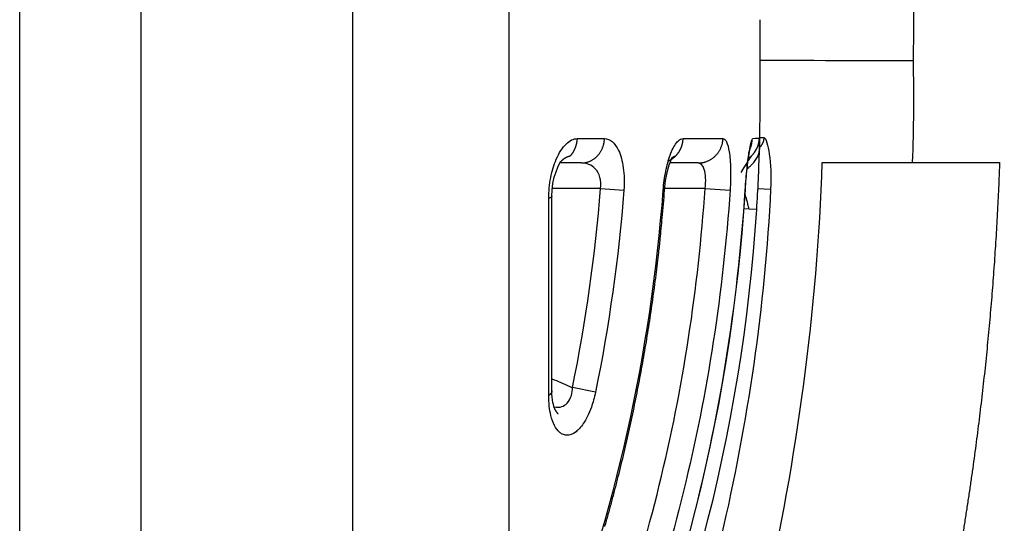
# Model space of a CAD drawing. Extents: x -1 to 1185, y -1 to 827.
# Drawn here: x 245 to 265, y 251 to 261 of the extents above; entities that cross this region are included whole.
import ezdxf

# ---------------------------------------------------------------- set-up
doc = ezdxf.new("R2010")
doc.units = 0
doc.header["$MEASUREMENT"] = 0
for name, color, linetype in [('V0L1', 7, 'CONTINUOUS'), ('V3L204', 7, 'CONTINUOUS'), ('V3L214', 7, 'CONTINUOUS'), ('V3L5', 7, 'CONTINUOUS')]:
    doc.layers.add(name, color=color, linetype=linetype)
doc.styles.get("Standard").update_dxf_attribs({"font": 'monotxt.shx'})
doc.dimstyles.new('DSTYLE1', dxfattribs={"dimtxt": 3, "dimasz": 3, "dimexe": 3, "dimexo": 0, "dimgap": 2, "dimtad": 1, "dimdec": 0, "dimzin": 3, "dimtxsty": 'STANDARD', "dimcen": 0.09, "dimazin": 3, "dimtp": 1, "dimtm": 1, "dimtfac": 1, "dimtdec": 4, "dimtofl": 0, "dimtmove": 0, "dimatfit": 3, "dimtolj": 1, "dimtzin": 0})

# ---------------------------------------------------------------- blocks, each defined once
blk = doc.blocks.new('_AH1')
at = {"layer": 'V0L1', "color": 0, "linetype": 'CONTINUOUS'}
for p, q in [((-1, 0.166667), (0, 0)), ((-1, 0.166667), (-1, -0.166667)), ((0, 0), (-1, -0.166667)), ((0, 0), (-1, 0))]:
    blk.add_line(p, q, dxfattribs=at)
blk = doc.blocks.new('*D2')
at = {"layer": 'V3L5', "color": 1, "linetype": 'CONTINUOUS'}
for p, q in [((403.05045, 448.35647), (207.10779, 448.35647)), ((210.10779, 448.35647), (210.10779, 260.16147)), ((210.10779, 71.966469), (210.10779, 260.16147)), ((403.05045, 71.966469), (207.10779, 71.966469))]:
    blk.add_line(p, q, dxfattribs=at)
at = {"layer": 'V3L5', "color": 1, "xscale": 3, "yscale": 3, "zscale": 3}
for p, rotation in [((210.10779, 448.35647), 90), ((210.10779, 71.966469), 270)]:
    blk.add_blockref('_AH1', p, dxfattribs=dict(at, rotation=rotation))
at = {"layer": 'V3L5', "color": 1, "linetype": 'CONTINUOUS'}
blk.add_text('376', height=3, rotation=90, dxfattribs=at).set_placement((208.10679, 255.66147))

msp = doc.modelspace()

# ---------------------------------------------------------------- linework, layer by layer
at = {"layer": 'V3L204', "color": 40, "linetype": 'CONTINUOUS'}
for p, q in [((256.34842, 258.16132), (255.92185, 258.16132)), ((258.64556, 258.16132), (258.09024, 258.16133)), ((261.0897, 258.17295), (262.85984, 258.17295)), ((262.85984, 258.17295), (264.57767, 258.17295))]:
    msp.add_line(p, q, dxfattribs=at)
for points in [[(259.8646, 259.37057), (259.86459, 259.37185, -0.00172374), (259.86459, 259.37594, -0.00011524), (259.86459, 259.38295, -0.00003962), (259.86459, 259.3929, -0.00002137), (259.86458, 259.40607, -0.00001287), (259.86458, 259.4224, -0.00000873), (259.86458, 259.44205, -0.00000624), (259.86457, 259.46489, -0.0000048), (259.86457, 259.49101, -0.00000377), (259.86457, 259.5202, -0.00000309), (259.86457, 259.55245, -0.00000257), (259.86456, 259.58746, -0.00000221), (259.86456, 259.62514, -0.00000191), (259.86456, 259.66513, -0.00000169), (259.86456, 259.70726, -0.00000151), (259.86456, 259.75113, -0.00000137), (259.86456, 259.79651, -0.00000125), (259.86455, 259.84301, -0.00000116), (259.86455, 259.89034, -0.00000108), (259.86455, 259.93815, -0.00000101), (259.86455, 259.98613, -0.00000096), (259.86455, 260.03401, -0.00000092), (259.86455, 260.08151, -0.00000088), (259.86455, 260.12832, -0.00000083), (259.86455, 260.17429, -0.00000084), (259.86455, 260.22026, -0.00000084), (259.86455, 260.26707, -0.00000083), (259.86455, 260.31457, -0.00000088), (259.86455, 260.36245, -0.00000092), (259.86455, 260.41043, -0.00000096), (259.86455, 260.45824, -0.00000101), (259.86455, 260.50557, -0.00000108), (259.86456, 260.55207, -0.00000116), (259.86456, 260.59745, -0.00000125), (259.86456, 260.64133, -0.00000137), (259.86456, 260.68346, -0.0000015), (259.86456, 260.72345, -0.00000169), (259.86456, 260.76114, -0.00000194), (259.86457, 260.79615, -0.0000022), (259.86457, 260.8284, -0.00000242), (259.86457, 260.85756, -0.00000312), (259.86457, 260.88371, -0.00000449), (259.86458, 260.90664, -0.00000472), (259.86458, 260.92621, -0.00000256), (259.86458, 260.94219, -0.00000903), (259.86459, 260.95571, -0.00003155), (259.86459, 260.96769, -0.00004619), (259.8646, 260.97805, -0.00005737)], [(259.70105, 258.61093), (259.70095, 258.60573, -0.00281693), (259.70079, 258.60052, -0.00277919), (259.70058, 258.59528, -0.00277166), (259.7003, 258.59003, -0.00280133), (259.69996, 258.58476, -0.00281654), (259.69956, 258.57947, -0.00282857), (259.6991, 258.57417, -0.00283761), (259.69857, 258.56885, -0.00285364), (259.69799, 258.56352, -0.00286419), (259.69733, 258.55818, -0.00287933), (259.69662, 258.55282, -0.00288843), (259.69584, 258.54745, -0.00290143), (259.69499, 258.54208, -0.00291322), (259.69408, 258.53669, -0.00293298), (259.6931, 258.5313, -0.00293438), (259.69205, 258.5259, -0.00292905), (259.69093, 258.52049, -0.00296498), (259.68975, 258.51508, -0.00304177), (259.68849, 258.50966, -0.00295949), (259.68717, 258.50425, -0.00276705), (259.6858, 258.49888, -0.00307562), (259.68432, 258.49342, -0.00369949), (259.68272, 258.48783, -0.00279189), (259.68119, 258.48259, -0.00091227), (259.67976, 258.47785, -0.00399727), (259.67777, 258.47177, -0.00691876), (259.67449, 258.46244, -0.00335766), (259.67007, 258.45023, -0.00176446)], [(255.97735, 258.22282), (255.97658, 258.22201, -0.00085132), (255.97581, 258.22119, -0.00085163), (255.97503, 258.22038, -0.0008519), (255.97425, 258.21958, -0.00085214), (255.97347, 258.21877, -0.00085239), (255.97268, 258.21797, -0.00085262), (255.9719, 258.21717, -0.00085284), (255.97111, 258.21638, -0.00085301), (255.97032, 258.21559, -0.00085327), (255.96952, 258.2148, -0.00085357), (255.96872, 258.21401, -0.00085359), (255.96792, 258.21322, -0.00085331), (255.96712, 258.21244, -0.00085409), (255.96632, 258.21166, -0.00085574), (255.96551, 258.21089, -0.00085377), (255.9647, 258.21012, -0.00084868), (255.96389, 258.20935, -0.00085616), (255.96307, 258.20858, -0.00087357), (255.96225, 258.20781, -0.00084891), (255.96143, 258.20705, -0.00079281), (255.96062, 258.2063, -0.00087496), (255.95978, 258.20554, -0.00104282), (255.95893, 258.20477, -0.00079193), (255.95813, 258.20404, -0.00027248), (255.9574, 258.20338, -0.00111653), (255.95646, 258.20255, -0.00192132), (255.955, 258.20127, -0.0009399), (255.95309, 258.19961, -0.00049827)], [(255.97735, 258.22282), (255.9646, 258.21077, -0.00040857), (255.95851, 258.20507, -0.00327517), (255.95995, 258.20654), (255.96459, 258.21105, -0.00191997), (255.96834, 258.21462, -0.00278197), (255.97143, 258.21748, -0.00294457), (255.97478, 258.22054, -0.00196402), (255.97831, 258.22371, -0.00248957), (255.9818, 258.22676, -0.0029143), (255.98525, 258.22971, -0.00270843), (255.98872, 258.23263, -0.00259496), (255.99222, 258.2355, -0.00272198), (255.99573, 258.23831, -0.00280526), (255.99924, 258.24106, -0.00280718), (256.00277, 258.24376, -0.00282822), (256.0063, 258.2464, -0.00287498), (256.00985, 258.24899, -0.00291792), (256.0134, 258.25151, -0.00295261), (256.01696, 258.25398, -0.00299114), (256.02052, 258.25639, -0.0030319), (256.0241, 258.25874, -0.00307399), (256.02768, 258.26104, -0.00311522), (256.03127, 258.26327, -0.00315848), (256.03486, 258.26545, -0.00320181), (256.03846, 258.26756, -0.00324688), (256.04207, 258.26962, -0.00329182), (256.04568, 258.27161, -0.00333836), (256.0493, 258.27355, -0.00338475), (256.05292, 258.27542, -0.00343301), (256.05655, 258.27723, -0.00348154), (256.06018, 258.27898, -0.00353024), (256.06381, 258.28067, -0.00357771), (256.06745, 258.2823, -0.00363087), (256.07109, 258.28387, -0.00368817), (256.07473, 258.28537, -0.00373039), (256.07837, 258.28681, -0.00375817), (256.08202, 258.28818, -0.00384349), (256.08567, 258.28949, -0.00397671), (256.08932, 258.29074, -0.00391493), (256.09296, 258.29192, -0.00369853), (256.09658, 258.29304, -0.0041398), (256.10026, 258.29409, -0.00501601), (256.10403, 258.2951, -0.00385022), (256.10756, 258.296, -0.00130473), (256.11076, 258.29679, -0.00553297), (256.11486, 258.29765, -0.0097506), (256.12117, 258.29878, -0.00483669), (256.12943, 258.30014, -0.00257357)], [(258.05726, 258.20013), (258.06253, 258.20248, 0.00310401), (258.06778, 258.2049, 0.00308143), (258.07302, 258.2074, 0.00307355), (258.07824, 258.20996, 0.00308614), (258.08344, 258.21259, 0.0030908), (258.08862, 258.2153, 0.00309317), (258.09377, 258.21807, 0.00309385), (258.0989, 258.22092, 0.00309799), (258.10401, 258.22383, 0.00309937), (258.10909, 258.22681, 0.00310277), (258.11415, 258.22987, 0.00310266), (258.11917, 258.23299, 0.00310353), (258.12416, 258.23618, 0.0031059), (258.12913, 258.23944, 0.0031133), (258.13406, 258.24277, 0.00310515), (258.13895, 258.24616, 0.00308723), (258.14381, 258.24962, 0.00311347), (258.14864, 258.25315, 0.00317744), (258.15344, 258.25675, 0.00308543), (258.15818, 258.26039, 0.0028802), (258.16285, 258.26408, 0.00317871), (258.16756, 258.26789, 0.00378917), (258.17232, 258.27187, 0.00287199), (258.17677, 258.27564, 0.00098294), (258.18077, 258.27909, 0.00405135), (258.1858, 258.28364, 0.00696161), (258.19341, 258.29082, 0.00339596), (258.20329, 258.30033, 0.00179589)], [(258.12834, 258.26025), (258.12982, 258.26162, -0.00331209), (258.13134, 258.26298, -0.00325454), (258.13288, 258.26434, -0.00320264), (258.13445, 258.26568, -0.00316975), (258.13605, 258.26702, -0.00313724), (258.13768, 258.26834, -0.00311041), (258.13934, 258.26966, -0.0030858), (258.14102, 258.27096, -0.00307087), (258.14273, 258.27224, -0.00305669), (258.14446, 258.27351, -0.00305065), (258.14622, 258.27477, -0.00304523), (258.14799, 258.276, -0.00304827), (258.14979, 258.27722, -0.00305143), (258.15161, 258.27843, -0.00306292), (258.15345, 258.27961, -0.00307429), (258.15531, 258.28077, -0.00309412), (258.15718, 258.28191, -0.00311342), (258.15908, 258.28303, -0.0031412), (258.16099, 258.28413, -0.00316867), (258.16291, 258.2852, -0.00320523), (258.16485, 258.28625, -0.00323971), (258.1668, 258.28728, -0.00328203), (258.16877, 258.28827, -0.00332784), (258.17074, 258.28924, -0.00338707), (258.17273, 258.29018, -0.00342921), (258.17473, 258.2911, -0.00346672), (258.17674, 258.29198, -0.00355935), (258.17875, 258.29283, -0.00370969), (258.18078, 258.29365, -0.00366461), (258.18281, 258.29444, -0.00347477), (258.18483, 258.29519, -0.00393926), (258.18688, 258.29591, -0.00485726), (258.18899, 258.29661, -0.00372219), (258.19098, 258.29724, -0.00117381), (258.19277, 258.2978, -0.00550084), (258.19508, 258.29843, -0.00994134), (258.19864, 258.29928, -0.00495844), (258.20329, 258.30033, -0.00262731)], [(264.57771, 258.17298), (264.56825, 257.92113, -0.00110207), (264.5577, 257.66921, -0.00110093), (264.546, 257.41722, -0.00110003), (264.53321, 257.16515, -0.00109937), (264.51927, 256.913, -0.00109846), (264.50423, 256.66076, -0.00109753), (264.48805, 256.40842, -0.00109645), (264.47076, 256.15597, -0.00109541), (264.45233, 255.90341, -0.00109417), (264.43279, 255.65073, -0.001093), (264.4121, 255.39792, -0.00109161), (264.39031, 255.14498, -0.0010903), (264.36736, 254.89189, -0.00108877), (264.34331, 254.63866, -0.00108733), (264.3181, 254.38527, -0.00108565), (264.29178, 254.13172, -0.00108408), (264.2643, 253.87799, -0.00108226), (264.23571, 253.62409, -0.00108056), (264.20596, 253.37, -0.00107859), (264.17509, 253.11572, -0.00107677), (264.14306, 252.86123, -0.00107467), (264.1099, 252.60654, -0.00107272), (264.07558, 252.35164, -0.00107048), (264.04013, 252.09651, -0.00106841), (264.00351, 251.84116, -0.00106604), (263.96576, 251.58556, -0.00106385), (263.92683, 251.32972, -0.00106135), (263.88677, 251.07364, -0.00105905), (263.84553, 250.81729, -0.00105642)], [(256.81017, 251.01179, 0.00182812), (256.87512, 251.24316, 0.00182521), (256.9384, 251.47498, 0.00182203), (256.99995, 251.70726, 0.00181932), (257.05983, 251.93997, 0.00181637), (257.11798, 252.17312, 0.00181381), (257.17446, 252.40668, 0.00181097), (257.2292, 252.64064, 0.00180872), (257.28228, 252.87499, 0.00180643), (257.33361, 253.10972, 0.00180392), (257.38328, 253.3448, 0.00180067), (257.43121, 253.58023, 0.00179997), (257.47747, 253.81601, 0.00180102), (257.52199, 254.05214, 0.0017948), (257.56484, 254.28851, 0.00178203), (257.60594, 254.5251, 0.00179578), (257.64538, 254.76221, 0.00183025), (257.68312, 254.99996, 0.00177712), (257.7191, 255.237, 0.00165846), (257.75321, 255.47286, 0.00182851), (257.78598, 255.71277, 0.0021771), (257.81746, 255.95855, 0.0016527), (257.84602, 256.18944, 0.00056923), (257.871, 256.39829, 0.00232749), (257.89922, 256.6669, 0.00400229), (257.93769, 257.08109, 0.00195701), (257.98507, 257.62379, 0.0010372)], [(255.76728, 253.6814), (255.76729, 253.77331, -0.00000015), (255.76729, 253.86545, -0.00000015), (255.76729, 253.95783, -0.00000015), (255.7673, 254.05043, -0.00000016), (255.7673, 254.14326, -0.00000017), (255.7673, 254.23631, -0.00000017), (255.76731, 254.32958, -0.00000018), (255.76731, 254.42305, -0.00000018), (255.76731, 254.51674, -0.00000019), (255.76732, 254.61063, -0.0000002), (255.76732, 254.70473, -0.0000002), (255.76732, 254.79902, -0.00000021), (255.76733, 254.89351, -0.00000021), (255.76733, 254.98819, -0.00000022), (255.76734, 255.08305, -0.00000022), (255.76734, 255.17809, -0.00000023), (255.76734, 255.27332, -0.00000024), (255.76735, 255.36872, -0.00000024), (255.76735, 255.46429, -0.00000025), (255.76736, 255.56003, -0.00000025), (255.76736, 255.65593, -0.00000026), (255.76737, 255.75199, -0.00000026), (255.76737, 255.8482, -0.00000027), (255.76738, 255.94457, -0.00000028), (255.76738, 256.0411, -0.00000028), (255.76739, 256.13775, -0.00000028), (255.76739, 256.2345, -0.00000029), (255.7674, 256.33149, -0.00000031), (255.7674, 256.42876, -0.0000003), (255.76741, 256.52576, -0.00000029), (255.76741, 256.6223, -0.00000032), (255.76742, 256.72053, -0.0000004), (255.76743, 256.8212, -0.0000003), (255.76743, 256.91578, -0.00000009), (255.76744, 257.00134, -0.00000045), (255.76745, 257.11146, -0.00000079), (255.76746, 257.28136, -0.00000039), (255.76747, 257.50403, -0.0000002)], [(255.89103, 253.22393), (255.88955, 253.22571, -0.0013833), (255.88808, 253.2275, -0.00137553), (255.88661, 253.22931, -0.00136514), (255.88514, 253.23113, -0.00135274), (255.88368, 253.23297, -0.00134108), (255.88223, 253.23481, -0.00133016), (255.88078, 253.23668, -0.00131915), (255.87934, 253.23855, -0.00130821), (255.8779, 253.24044, -0.00129737), (255.87647, 253.24235, -0.00128677), (255.87504, 253.24426, -0.00127622), (255.87361, 253.24619, -0.00126587), (255.8722, 253.24814, -0.00125557), (255.87078, 253.2501, -0.00124549), (255.86938, 253.25207, -0.00123546), (255.86797, 253.25405, -0.00122564), (255.86658, 253.25605, -0.00121586), (255.86518, 253.25806, -0.0012063), (255.8638, 253.26008, -0.00119678), (255.86242, 253.26212, -0.00118747), (255.86104, 253.26417, -0.0011782), (255.85967, 253.26623, -0.00116914), (255.85831, 253.26831, -0.00116011), (255.85695, 253.27039, -0.00115129), (255.85559, 253.27249, -0.00114251), (255.85425, 253.27461, -0.00113396), (255.8529, 253.27673, -0.00112539), (255.85157, 253.27887, -0.001117), (255.85023, 253.28102, -0.00110877), (255.84891, 253.28319, -0.00110087), (255.84759, 253.28536, -0.00109251), (255.84627, 253.28755, -0.00108394), (255.84496, 253.28975, -0.00107706), (255.84366, 253.29197, -0.00107179), (255.84236, 253.29419, -0.00106081), (255.84107, 253.29643, -0.00104547), (255.83978, 253.29867, -0.00104937), (255.8385, 253.30094, -0.00106775), (255.83722, 253.30322, -0.00102339), (255.83596, 253.30549, -0.00093619), (255.83471, 253.30776, -0.00104876), (255.83343, 253.3101, -0.0012675), (255.83213, 253.31252, -0.00091414), (255.83094, 253.31475, -0.00024002), (255.8299, 253.31669, -0.00138586), (255.82846, 253.31944, -0.0020467), (255.82603, 253.32417, -0.00080227), (255.82271, 253.33063, -0.00040168)]]:
    msp.add_lwpolyline(points, format="xyb", dxfattribs=at)
for centre, radius, start, end in [((226.40363, 259.37183), 33.46245, 358.3808, 359.99784), ((259.35845, 258.66298), 0.5, 357.68283, 358.76785), ((259.35849, 258.66464), 0.5, 358.5773, 358.7709), ((259.35853, 258.6663), 0.5, 358.58034, 358.77411), ((226.40363, 259.37183), 33.46245, 356.35593, 358.3808), ((226.40363, 259.37183), 33.46245, 333.7768, 356.35593)]:
    msp.add_arc(centre, radius, start, end, dxfattribs=at)
for points in [[(259.70105, 258.61093), (259.70955, 258.63312), (259.7176, 258.64479), (259.72493, 258.64485)], [(259.73014, 258.33728), (259.79139, 258.39649), (259.84811, 258.56346), (259.84186, 258.56763)], [(259.73014, 258.33728), (259.72054, 258.32619), (259.71687, 258.32208), (259.71318, 258.31795)], [(255.76747, 257.50403), (255.75221, 257.84427), (255.9355, 258.22055), (255.95309, 258.19961)], [(256.0885, 244.57345), (258.12049, 248.62994), (259.2916, 253.105), (259.57532, 257.63062)], [(255.82271, 253.33063), (255.8035, 253.36524), (255.76493, 253.50502), (255.76728, 253.6814)]]:
    msp.add_open_spline(points, degree=3, dxfattribs=at)
for points, knots in [([(257.98507, 257.62379), (257.99445, 257.71121), (258.02185, 258.05984), (258.15989, 258.31797), (258.12834, 258.26025)], [0, 0, 0, 0, 0.24648186, 1, 1, 1, 1]), ([(259.57532, 257.63062), (259.57688, 257.65264), (259.58223, 257.73995), (259.60203, 257.96756), (259.63677, 258.31046), (259.67914, 258.48549), (259.67007, 258.45023)], [0, 0, 0, 0, 0.05235781, 0.21290253, 0.54733432, 1, 1, 1, 1]), ([(259.73014, 258.33728), (259.72267, 258.32857), (259.71814, 258.3234), (259.7135, 258.31829), (259.71318, 258.31795)], [0.79230004, 0.79230004, 0.79230004, 0.79230004, 0.83333333, 0.83621185, 0.83621185, 0.83621185, 0.83621185]), ([(258.2843, 243.3374), (258.88849, 245.28916), (259.45355, 247.2363), (260.5957, 252.3837), (260.98708, 255.24014), (261.08966, 258.17298)], [0.16985612, 0.16985612, 0.16985612, 0.16985612, 0.51134059, 0.51134059, 0.95026798, 0.95026798, 0.95026798, 0.95026798])]:
    msp.add_open_spline(points, degree=3, knots=knots, dxfattribs=at)
at = {"layer": 'V3L214', "color": 3, "linetype": 'CONTINUOUS'}
for p, q in [((256.72363, 257.66132), (255.7731, 257.66132)), ((256.72363, 257.66132), (257.18356, 257.6254)), ((257.95803, 257.6258), (257.98511, 257.62376)), ((258.7829, 257.66132), (257.989, 257.66132)), ((258.7829, 257.66132), (259.2741, 257.62758)), ((259.82231, 257.66113), (260.07192, 257.64871)), ((259.65226, 257.25435), (259.55013, 257.26082)), ((259.79846, 257.24497), (259.65226, 257.25435)), ((256.6248, 253.65146), (256.17321, 253.74375))]:
    msp.add_line(p, q, dxfattribs=at)
for points in [[(256.12943, 258.30014), (256.13796, 258.30953, 0.00659388), (256.14625, 258.31916, 0.00658482), (256.1543, 258.32903, 0.00654123), (256.16211, 258.33912, 0.00649216), (256.16966, 258.34944, 0.00644842), (256.17696, 258.35995, 0.00639789), (256.18398, 258.37065, 0.00635007), (256.19074, 258.38153, 0.00629733), (256.19721, 258.39258, 0.00625026), (256.2034, 258.40378, 0.00619522), (256.20931, 258.41512, 0.00614608), (256.21493, 258.42658, 0.00608607), (256.22025, 258.43815, 0.00604166), (256.22529, 258.44983, 0.00599149), (256.23003, 258.46159, 0.00593146), (256.23447, 258.47341, 0.00584088), (256.23862, 258.48529, 0.0058369), (256.24248, 258.49723, 0.00587765), (256.24604, 258.50921, 0.00568639), (256.24932, 258.52117, 0.00529491), (256.2523, 258.53307, 0.00573166), (256.255, 258.54515, 0.00666161), (256.25744, 258.55748, 0.00513672), (256.25956, 258.56906, 0.00201144), (256.26134, 258.57952, 0.006932), (256.26302, 258.59282, 0.01170642), (256.26487, 258.6131, 0.005849), (256.26682, 258.63955, 0.00316585)], [(256.3484, 258.16133), (256.36958, 258.16186, 0.01370394), (256.39103, 258.16353, 0.01303675), (256.41276, 258.16638, 0.01282678), (256.4347, 258.17041, 0.01330334), (256.45673, 258.17573, 0.01349241), (256.47879, 258.18232, 0.01358347), (256.50078, 258.19025, 0.01360472), (256.52262, 258.19948, 0.01372058), (256.5442, 258.21007, 0.01372408), (256.56543, 258.22195, 0.01375397), (256.58619, 258.23517, 0.01369974), (256.60642, 258.24962, 0.01366722), (256.62599, 258.26534, 0.01358323), (256.64485, 258.2822, 0.01351649), (256.66286, 258.3002, 0.01336611), (256.67999, 258.3192, 0.01317173), (256.69612, 258.33917, 0.01311007), (256.71125, 258.36, 0.0131454), (256.72526, 258.38165, 0.01268486), (256.73816, 258.40384, 0.01181575), (256.74986, 258.42646, 0.01261894), (256.76043, 258.44989, 0.01440583), (256.76983, 258.47422, 0.0112269), (256.77792, 258.4973, 0.00482114), (256.78462, 258.51836, 0.01462735), (256.79066, 258.54523, 0.02428682), (256.7967, 258.58621, 0.01234215), (256.80265, 258.63964, 0.0067583)], [(258.20329, 258.30033), (258.21241, 258.30973, 0.00662781), (258.22128, 258.31937, 0.00664195), (258.2299, 258.32926, 0.00662187), (258.23825, 258.33937, 0.00659469), (258.24633, 258.34969, 0.00657323), (258.25414, 258.36022, 0.0065432), (258.26165, 258.37094, 0.00651608), (258.26887, 258.38184, 0.00648219), (258.27579, 258.3929, 0.00645412), (258.28241, 258.40411, 0.00641607), (258.28873, 258.41547, 0.00638396), (258.29473, 258.42694, 0.00633879), (258.30042, 258.43853, 0.0063096), (258.30581, 258.45021, 0.0062727), (258.31087, 258.46199, 0.0062251), (258.31562, 258.47383, 0.00614361), (258.32004, 258.48572, 0.00615274), (258.32417, 258.49767, 0.0062079), (258.32797, 258.50967, 0.00601745), (258.33146, 258.52164, 0.0056123), (258.33463, 258.53355, 0.00608452), (258.33752, 258.54564, 0.00708265), (258.34012, 258.55799, 0.0054696), (258.34237, 258.56957, 0.00214373), (258.34426, 258.58004, 0.0073909), (258.34605, 258.59335, 0.01250248), (258.348, 258.61365, 0.00625402), (258.35006, 258.64011, 0.00338655)], [(258.6456, 258.16133), (258.66843, 258.16186, 0.01274952), (258.69154, 258.16353, 0.01213599), (258.71497, 258.16639, 0.01195794), (258.73861, 258.17044, 0.01243067), (258.76236, 258.17577, 0.01264698), (258.78614, 258.18238, 0.01278016), (258.80985, 258.19033, 0.01285953), (258.83339, 258.19959, 0.01303589), (258.85664, 258.2102, 0.01311761), (258.87952, 258.22212, 0.01322949), (258.90191, 258.23537, 0.01327081), (258.9237, 258.24987, 0.01333461), (258.94479, 258.26563, 0.0133561), (258.9651, 258.28254, 0.01339263), (258.9845, 258.30059, 0.01335105), (259.00295, 258.31965, 0.01325863), (259.02032, 258.33967, 0.01330129), (259.0366, 258.36056, 0.013437), (259.05168, 258.38226, 0.01306416), (259.06556, 258.40452, 0.01224902), (259.07814, 258.42719, 0.01316407), (259.08949, 258.45068, 0.01512397), (259.09958, 258.47506, 0.01186), (259.10826, 258.4982, 0.00511194), (259.11544, 258.51929, 0.01554037), (259.12189, 258.54622, 0.02597533), (259.12832, 258.58727, 0.01325936), (259.13462, 258.64078, 0.007272)], [(259.93945, 258.6621), (259.93922, 258.65513, -0.00588158), (259.93883, 258.64815, -0.0058254), (259.93826, 258.64118, -0.00584634), (259.93754, 258.6342, -0.00596357), (259.93664, 258.62723, -0.00604001), (259.93557, 258.62027, -0.00610237), (259.93433, 258.61332, -0.00615366), (259.93291, 258.60638, -0.00621883), (259.93131, 258.59945, -0.00626492), (259.92953, 258.59254, -0.00631775), (259.92756, 258.58565, -0.00634986), (259.92542, 258.57879, -0.0063874), (259.92308, 258.57195, -0.00641415), (259.92056, 258.56513, -0.0064551), (259.91784, 258.55835, -0.00644679), (259.91493, 258.5516, -0.00642054), (259.91183, 258.5449, -0.00647621), (259.90854, 258.53822, -0.00661683), (259.90504, 258.53158, -0.00640132), (259.90136, 258.52502, -0.00595054), (259.89752, 258.51853, -0.00657011), (259.89339, 258.512, -0.00783544), (259.88894, 258.50539, -0.00584924), (259.88463, 258.49921, -0.00189814), (259.88064, 258.49365, -0.00828392), (259.87507, 258.48667, -0.01402814), (259.86591, 258.47611, -0.00666033), (259.85356, 258.4624, -0.00346116)], [(259.81923, 257.63716), (259.81935, 257.63715, 0.0000113), (259.81947, 257.63714, 0.00001209), (259.81958, 257.63714, 0.00001299), (259.81969, 257.63713, 0.00001395), (259.8198, 257.63713, 0.00001507), (259.8199, 257.63712, 0.00001628), (259.82, 257.63712, 0.0000177), (259.82009, 257.63711, 0.00001924), (259.82018, 257.63711, 0.00002107), (259.82026, 257.6371, 0.00002309), (259.82034, 257.6371, 0.00002552), (259.82042, 257.63709, 0.00002821), (259.82049, 257.63709, 0.00003153), (259.82056, 257.63709, 0.00003535), (259.82062, 257.63708, 0.00003994), (259.82068, 257.63708, 0.00004505), (259.82074, 257.63708, 0.00005231), (259.82079, 257.63707, 0.00006187), (259.82084, 257.63707, 0.00007104), (259.82089, 257.63707, 0.00007821), (259.82093, 257.63707, 0.00010391), (259.82096, 257.63707, 0.00015664), (259.82099, 257.63706, 0.0001574), (259.82102, 257.63706, 0.00006371), (259.82105, 257.63706, 0.00030787), (259.82107, 257.63706, 0.00108527), (259.82109, 257.63706, 0.0013414), (259.8211, 257.63706, 0.00133848)], [(255.76747, 257.50403), (255.76739, 257.50257, -0.02757302), (255.76714, 257.50112, -0.02733717), (255.76673, 257.49968, -0.02611063), (255.76616, 257.49825, -0.02419384), (255.76543, 257.49683, -0.02214037), (255.76455, 257.49542, -0.02011866), (255.76352, 257.49401, -0.01809807), (255.76234, 257.49262, -0.01622932), (255.76101, 257.49124, -0.01450152), (255.75954, 257.48987, -0.01298349), (255.75793, 257.48851, -0.01161284), (255.75619, 257.48716, -0.01042327), (255.75431, 257.48583, -0.00937576), (255.75231, 257.48451, -0.00847742), (255.75017, 257.4832, -0.00765311), (255.74791, 257.48191, -0.00691927), (255.74554, 257.48063, -0.00635236), (255.74305, 257.47937, -0.00590779), (255.74043, 257.47812, -0.00527654), (255.73772, 257.47689, -0.00457816), (255.73493, 257.47568, -0.0046295), (255.73198, 257.47447, -0.00500241), (255.72884, 257.47325, -0.00356921), (255.72584, 257.47212, -0.00132234), (255.72307, 257.4711, -0.00448517), (255.71933, 257.46983, -0.00678541), (255.71332, 257.46793, -0.00307602), (255.70532, 257.46546, -0.00159304)], [(255.76728, 253.6814), (255.7672, 253.67787, -0.01139855), (255.76695, 253.67436, -0.01153672), (255.76654, 253.67086, -0.01148251), (255.76597, 253.66738, -0.0112409), (255.76525, 253.66393, -0.0110225), (255.76437, 253.6605, -0.01078611), (255.76334, 253.65709, -0.0105293), (255.76216, 253.6537, -0.01022903), (255.76083, 253.65035, -0.00992905), (255.75936, 253.64702, -0.00960558), (255.75776, 253.64371, -0.00928369), (255.75601, 253.64044, -0.00894289), (255.75413, 253.6372, -0.00862226), (255.75213, 253.634, -0.00829929), (255.74999, 253.63082, -0.0079622), (255.74774, 253.62768, -0.00759912), (255.74536, 253.62458, -0.00735132), (255.74287, 253.62151, -0.00716785), (255.74025, 253.61847, -0.00670145), (255.73755, 253.61548, -0.0060438), (255.73475, 253.61254, -0.00634268), (255.7318, 253.6096, -0.0071223), (255.72866, 253.60664, -0.00527452), (255.72566, 253.60388, -0.00199171), (255.72289, 253.60141, -0.00686986), (255.71915, 253.59832, -0.0109236), (255.71314, 253.59369, -0.00515143), (255.70513, 253.58769, -0.00271367)]]:
    msp.add_lwpolyline(points, format="xyb", dxfattribs=at)
for points, knots in [([(251.85209, 240.4768), (251.85209, 240.47677), (251.85209, 240.73024), (251.85209, 241.85662), (251.85209, 243.68574), (251.85209, 246.14751), (251.85209, 249.14746), (251.85209, 252.57047), (251.85209, 256.28524), (251.85209, 260.19988), (251.85209, 264.1664), (251.85209, 267.96198), (251.85209, 271.39262), (251.85209, 274.34659), (251.85209, 276.76341), (251.85209, 278.54273), (251.85209, 279.62874), (251.85209, 279.87181), (251.8537, 279.87049)], [2, 2, 2, 2, 2.9186703, 3.8373406, 4.7560109, 5.6746812, 6.5933515, 7.5120218, 8.4306921, 9.3493624, 10.304188, 11.259013, 12.17206, 13.085108, 13.998156, 14.911203, 15.81088, 16.710557, 16.710557, 16.710557, 16.710557]), ([(247.68267, 279.14989), (247.68007, 279.15107), (247.68007, 278.92148), (247.68007, 277.90043), (247.68007, 276.23973), (247.68007, 273.9754), (247.68007, 271.16934), (247.68007, 267.91144), (247.68007, 264.35626), (247.68007, 260.60651), (247.68007, 256.80453), (247.68007, 252.51766), (247.68007, 248.10912), (247.68007, 244.23417), (247.68007, 241.76277), (247.68007, 241.1975), (247.68011, 241.19749)], [2, 2, 2, 2, 2.892156, 3.7843121, 4.6764681, 5.5686241, 6.489324, 7.4100238, 8.3307237, 9.2514236, 10.197242, 11.143061, 12.539461, 13.93586, 15.33226, 16.72866, 16.72866, 16.72866, 16.72866]), ([(254.92104, 278.48378), (254.91945, 278.48514), (254.91945, 278.25919), (254.91945, 277.24963), (254.91945, 275.59557), (254.91945, 273.34888), (254.91945, 270.60287), (254.91945, 267.41375), (254.91945, 263.88536), (254.91945, 260.19808), (254.91945, 256.55903), (254.91945, 253.10577), (254.91945, 249.92372), (254.91945, 247.13497), (254.91945, 244.8465), (254.91945, 243.14614), (254.91945, 242.09906), (254.91945, 241.86344), (254.91943, 241.86342)], [2, 2, 2, 2, 2.8996769, 3.7993537, 4.7124014, 5.625449, 6.5384966, 7.4515443, 8.4063694, 9.3611946, 10.279865, 11.198535, 12.117205, 13.035876, 13.954546, 14.873216, 15.791887, 16.710557, 16.710557, 16.710557, 16.710557]), ([(245.29375, 243.37833), (245.29265, 243.37854), (245.29265, 243.87884), (245.29265, 246.0662), (245.29265, 249.49579), (245.29265, 253.39765), (245.29265, 257.19182), (245.29265, 260.55684), (245.29265, 263.87562), (245.29265, 267.02219), (245.29265, 269.90566), (245.29265, 272.38922), (245.29265, 274.39331), (245.29265, 275.86314), (245.29265, 276.76683), (245.29265, 276.97004), (245.29536, 276.96924)], [2, 2, 2, 2, 3.3963997, 4.7927993, 6.189199, 7.5855987, 8.5314174, 9.4772361, 10.397936, 11.318636, 12.239336, 13.160036, 14.052192, 14.944348, 15.836504, 16.72866, 16.72866, 16.72866, 16.72866]), ([(255.70532, 257.46546), (255.70529, 257.60148), (255.73263, 257.88026), (255.85261, 258.27461), (256.04119, 258.56657), (256.19355, 258.63953), (256.26682, 258.63955)], [2, 2, 2, 2, 2.4281064, 2.8508949, 3.3597543, 3.8656794, 3.8656794, 3.8656794, 3.8656794]), ([(256.80265, 258.63964), (256.90747, 258.63965), (257.06627, 258.51299), (257.18786, 258.07825), (257.19535, 257.77652), (257.18356, 257.6254)], [2, 2, 2, 2, 2.9748208, 3.5511192, 4.1380397, 4.1380397, 4.1380397, 4.1380397]), ([(257.95807, 257.62578), (257.96765, 257.75344), (257.99357, 257.94398), (258.03941, 258.1394), (258.07757, 258.27024), (258.14173, 258.44575), (258.23921, 258.60192), (258.31766, 258.64009), (258.35006, 258.64011)], [2, 2, 2, 2, 2.3981685, 2.5955018, 2.6937116, 2.9063361, 3.3626757, 3.7041798, 3.7041798, 3.7041798, 3.7041798]), ([(259.13462, 258.64078), (259.18566, 258.64085), (259.23002, 258.54848), (259.27186, 258.28877), (259.28141, 258.17166), (259.28742, 257.91218), (259.28387, 257.76962), (259.2741, 257.62758)], [2, 2, 2, 2, 2.9669783, 2.9669783, 3.5169351, 3.5169351, 4.067797, 4.067797, 4.067797, 4.067797]), ([(259.572, 257.6308), (259.58157, 257.77848), (259.59409, 257.92598), (259.61999, 258.17041), (259.63288, 258.27183), (259.66471, 258.47871), (259.68383, 258.56622), (259.70105, 258.61093)], [2, 2, 2, 2, 2.5195408, 2.5195408, 2.9512472, 2.9512472, 3.5663755, 3.5663755, 3.5663755, 3.5663755]), ([(259.69954, 258.30507), (259.70722, 258.31253), (259.72208, 258.32803), (259.74967, 258.36091), (259.78004, 258.40525), (259.8095, 258.46266), (259.83155, 258.5233), (259.84339, 258.57572), (259.84873, 258.61832), (259.84999, 258.63975), (259.85029, 258.65044)], [0, 0, 0, 0, 0.08333333, 0.16666667, 0.33333333, 0.5, 0.66666667, 0.83333333, 0.91666667, 1, 1, 1, 1]), ([(259.85029, 258.65044), (259.85108, 258.65065), (259.85187, 258.65299), (259.85257, 258.6548), (259.85256, 258.6548)], [0, 0, 0, 0, 0.16666667, 0.16666671, 0.16666671, 0.16666671, 0.16666671]), ([(259.85256, 258.6548), (259.85326, 258.65661), (259.85446, 258.65915), (259.85534, 258.64342), (259.85497, 258.59185), (259.8538, 258.52847), (259.85261, 258.47837), (259.85185, 258.44881), (259.85144, 258.43384), (259.85124, 258.42635)], [0.16666671, 0.16666671, 0.16666671, 0.16666671, 0.33333333, 0.5, 0.66666667, 0.83333333, 0.91666667, 0.95833333, 1, 1, 1, 1]), ([(259.93945, 258.6621), (259.95788, 258.66205), (259.97895, 258.62662), (260.01634, 258.50395), (260.03277, 258.42668), (260.07211, 258.14906), (260.08437, 257.89914), (260.07192, 257.64871)], [2, 2, 2, 2, 2.59106, 2.59106, 3.0805029, 3.0805029, 4.0389315, 4.0389315, 4.0389315, 4.0389315]), ([(259.61071, 258.04752), (259.62128, 258.05573), (259.6472, 258.07661), (259.69956, 258.12307), (259.75895, 258.18743), (259.8105, 258.26582), (259.83705, 258.33213), (259.84843, 258.38577), (259.85084, 258.41278), (259.85124, 258.42635)], [0.19571448, 0.19571448, 0.19571448, 0.19571448, 0.25, 0.33333333, 0.5, 0.66666667, 0.83333333, 0.91666667, 1, 1, 1, 1]), ([(256.72363, 257.66132), (256.73523, 257.7358), (256.72786, 257.88454), (256.60809, 258.09886), (256.45166, 258.16132), (256.3484, 258.16133)], [2, 2, 2, 2, 2.5869205, 3.1632189, 4.1380397, 4.1380397, 4.1380397, 4.1380397]), ([(258.7829, 257.66132), (258.79254, 257.73137), (258.79604, 257.80171), (258.79012, 257.92974), (258.78072, 257.98753), (258.7395, 258.11571), (258.6958, 258.16132), (258.6456, 258.16133)], [2, 2, 2, 2, 2.5508619, 2.5508619, 3.1008187, 3.1008187, 4.067797, 4.067797, 4.067797, 4.067797]), ([(259.63555, 258.25249), (259.64064, 258.25599), (259.65438, 258.26584), (259.67179, 258.27973), (259.68588, 258.29215), (259.69374, 258.29945), (259.69762, 258.30316), (259.69954, 258.30507)], [0.78534591, 0.78534591, 0.78534591, 0.78534591, 0.83333333, 0.91666667, 0.95833333, 0.97916667, 1, 1, 1, 1]), ([(255.9674, 246.23713), (256.77133, 248.03654), (258.05256, 251.78277), (258.64789, 255.69454), (258.7829, 257.66132)], [2, 2, 2, 2, 10.474025, 18.950412, 18.950412, 18.950412, 18.950412]), ([(256.08461, 244.57525), (257.09823, 246.60423), (257.90337, 248.73712), (259.06833, 253.12048), (259.42513, 255.37113), (259.572, 257.6308)], [2, 2, 2, 2, 9.8813566, 9.8813566, 17.764294, 17.764294, 17.764294, 17.764294]), ([(259.2741, 257.62758), (259.13702, 255.63398), (258.53265, 251.66564), (257.23199, 247.86322), (256.41587, 246.03672)], [2, 2, 2, 2, 10.476387, 18.950412, 18.950412, 18.950412, 18.950412]), ([(260.07192, 257.64871), (259.95712, 255.3437), (259.62387, 253.05007), (258.56908, 248.56008), (257.84618, 246.36531), (256.99813, 244.23026)], [2, 2, 2, 2, 12.147391, 12.147391, 22.304248, 22.304248, 22.304248, 22.304248]), ([(259.65226, 257.25435), (259.64783, 257.26987), (259.63913, 257.30048), (259.62242, 257.35979), (259.59828, 257.44677), (259.58036, 257.51325), (259.57025, 257.55159)], [0, 0, 0, 0, 0.041666667, 0.083333333, 0.16666667, 0.29854529, 0.29854529, 0.29854529, 0.29854529]), ([(255.76728, 253.91875), (255.88518, 253.86732), (256.00328, 253.81635), (256.13878, 253.75843), (256.15601, 253.75108), (256.17321, 253.74375)], [7.0357647, 7.0357647, 7.0357647, 7.0357647, 7.3019033, 7.3019033, 7.3406544, 7.3406544, 7.3406544, 7.3406544]), ([(255.80963, 253.36269), (255.86298, 253.35096), (255.95636, 253.35445), (256.07998, 253.43353), (256.15539, 253.56847), (256.17241, 253.68993), (256.17321, 253.74375)], [3.5185672, 3.5185672, 3.5185672, 3.5185672, 3.9534385, 4.2848882, 4.7142782, 5.034778, 5.034778, 5.034778, 5.034778]), ([(256.6248, 253.65146), (256.60416, 253.55036), (256.53987, 253.31653), (256.40226, 253.03609), (256.22735, 252.84218), (256.08383, 252.79056), (255.97781, 252.81988), (255.8948, 252.87727), (255.81305, 252.98953), (255.73024, 253.22061), (255.70511, 253.4423), (255.70513, 253.58769)], [2, 2, 2, 2, 2.3204999, 2.7498899, 3.0813396, 3.5206211, 3.736348, 3.8987516, 4.2217026, 4.544631, 5.034778, 5.034778, 5.034778, 5.034778])]:
    msp.add_open_spline(points, degree=3, knots=knots, dxfattribs=at)
for points in [[(262.85993, 262.17298), (262.8846, 261.50594), (262.89005, 260.83852), (262.87623, 260.17151)], [(262.87623, 260.17151), (261.062, 260.16711), (259.96855, 260.18249), (259.86455, 260.17347)], [(262.87623, 260.17151), (262.88997, 259.50544), (262.8845, 258.839), (262.85984, 258.17298)], [(256.26682, 258.63955), (256.4523, 258.63957), (256.63096, 258.6396), (256.80265, 258.63964)], [(258.35006, 258.64011), (258.65905, 258.64027), (258.92094, 258.64046), (259.13462, 258.64078)], [(259.72493, 258.64485), (259.79831, 258.64589), (259.83699, 258.64784), (259.85029, 258.65044)], [(259.85863, 258.66238), (259.85855, 258.66224), (259.88559, 258.66213), (259.93945, 258.6621)], [(259.69954, 258.30507), (259.68556, 258.29079), (259.67094, 258.27728), (259.48454, 257.97182)], [(255.87189, 248.28692), (257.01983, 251.27605), (257.71746, 254.43502), (257.95807, 257.62578)], [(256.17321, 253.74375), (256.43747, 255.03652), (256.62097, 256.3458), (256.72363, 257.66132)], [(257.18356, 257.6254), (257.07935, 256.29109), (256.89307, 254.96297), (256.6248, 253.65146)], [(255.70513, 253.58769), (255.70517, 254.82918), (255.70523, 256.13555), (255.70532, 257.46546)]]:
    msp.add_open_spline(points, degree=3, dxfattribs=at)

# ---------------------------------------------------------------- dimensions: what is measured, and where the dimension line sits
at = {"layer": 'V3L5', "color": 1, "linetype": 'CONTINUOUS'}
dim = msp.add_linear_dim(base=(210.10779, 71.96647), p1=(403.05045, 448.35647), p2=(403.05045, 71.96647), angle=270, dimstyle='DSTYLE1', override={"dimblk": '_AH1', "dimsah": 0}, dxfattribs=at)
dim.commit()
dim.dimension.update_dxf_attribs({"geometry": '*D2', "text_midpoint": (206.60679, 260.16147), "dimtype": 128})

doc.saveas('drawing.dxf')
